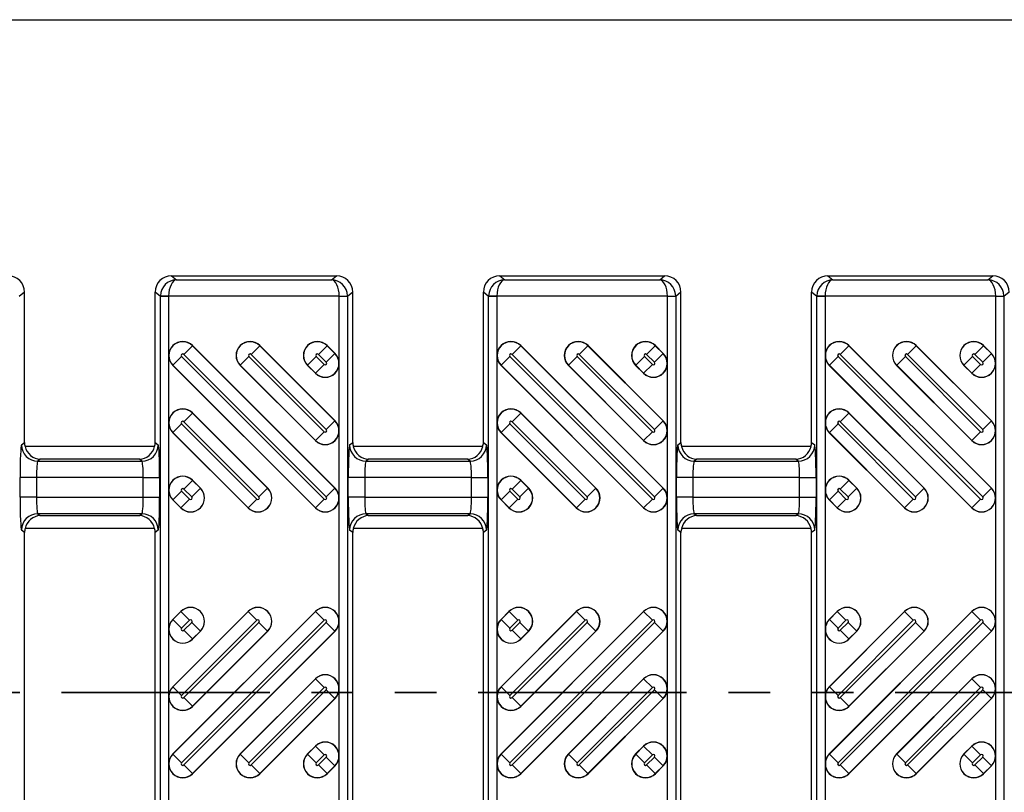
# Model space of a CAD drawing. Units: millimetres. Extents: x 15 to 415, y 5 to 292.
# Drawn here: x 177 to 207, y 233 to 257 of the extents above; entities that cross this region are included whole.
import ezdxf

# ---------------------------------------------------------------- set-up
doc = ezdxf.new("R2010")
doc.units = ezdxf.units.MM
doc.linetypes.add('PHANTOM', pattern=[12.7, 6.35, -1.27, 1.27, -1.27, 1.27, -1.27])
doc.layers.add('BORDER', color=7, linetype='Continuous')

# ---------------------------------------------------------------- blocks, each defined once
blk = doc.blocks.new('SW_NOTE_0_1')
at = {"layer": 'BORDER', "color": 0}
blk.add_line((-71.076, 0), (0, 0), dxfattribs=at)

msp = doc.modelspace()

# ---------------------------------------------------------------- linework, layer by layer
at = {"color": 7, "linetype": 'Continuous', "lineweight": 25}
for p, q in [((181.48688, 249.09548), (181.63609, 248.97614)), ((181.48688, 249.09548), (186.50801, 249.09548)), ((186.3588, 248.97614), (186.50801, 249.09548)), ((191.48688, 249.09548), (191.63609, 248.97614)), ((191.48688, 249.09548), (196.50801, 249.09548)), ((196.3588, 248.97614), (196.50801, 249.09548)), ((201.48688, 249.09548), (201.63609, 248.97614)), ((201.48688, 249.09548), (206.50801, 249.09548)), ((206.3588, 248.97614), (206.50801, 249.09548)), ((181.63609, 248.97614), (186.3588, 248.97614)), ((191.63609, 248.97614), (196.3588, 248.97614)), ((201.63609, 248.97614), (206.3588, 248.97614)), ((177.00772, 248.59593), (176.84788, 248.46809)), ((177.00772, 244.02002), (177.00772, 248.59593)), ((181.14701, 248.46809), (180.98717, 248.59593)), ((180.98717, 244.02002), (180.98717, 248.59593)), ((181.14701, 224.32286), (181.14701, 248.46809)), ((181.39677, 248.46809), (181.14701, 248.46809)), ((181.39691, 248.47644), (181.1473, 248.48478)), ((181.39677, 248.46809), (181.39677, 224.32286)), ((186.59798, 248.47644), (181.39691, 248.47644)), ((186.59798, 248.47644), (186.84759, 248.48478)), ((186.84788, 248.46809), (186.59812, 248.46809)), ((186.59812, 224.32286), (186.59812, 248.46809)), ((187.00772, 248.59593), (186.84788, 248.46809)), ((186.84788, 248.46809), (186.84788, 224.32286)), ((187.00772, 244.02002), (187.00772, 248.59593)), ((191.14701, 248.46809), (190.98717, 248.59593)), ((190.98717, 244.02002), (190.98717, 248.59593)), ((191.14701, 224.32286), (191.14701, 248.46809)), ((191.39677, 248.46809), (191.14701, 248.46809)), ((191.39691, 248.47644), (191.1473, 248.48478)), ((191.39677, 248.46809), (191.39677, 224.32286)), ((196.59798, 248.47644), (191.39691, 248.47644)), ((196.59798, 248.47644), (196.84759, 248.48478)), ((196.84788, 248.46809), (196.59812, 248.46809)), ((196.59812, 224.32286), (196.59812, 248.46809)), ((197.00772, 248.59593), (196.84788, 248.46809)), ((196.84788, 248.46809), (196.84788, 224.32286)), ((197.00772, 244.02002), (197.00772, 248.59593)), ((201.14701, 248.46809), (200.98717, 248.59593)), ((200.98717, 244.02002), (200.98717, 248.59593)), ((201.39677, 248.46809), (201.14701, 248.46809)), ((201.14701, 224.32286), (201.14701, 248.46809)), ((201.39691, 248.47644), (201.1473, 248.48478)), ((201.39677, 248.46809), (201.39677, 224.32286)), ((206.59798, 248.47644), (201.39691, 248.47644)), ((206.59798, 248.47644), (206.84759, 248.48478)), ((206.84788, 248.46809), (206.59812, 248.46809)), ((206.59812, 224.32286), (206.59812, 248.46809)), ((207.00772, 248.59593), (206.84788, 248.46809)), ((206.84788, 248.46809), (206.84788, 224.32286)), ((182.12372, 246.96311), (181.85956, 246.69895)), ((182.12372, 246.96311), (182.12729, 246.96667)), ((182.12372, 246.96311), (186.46507, 242.62175)), ((186.46864, 242.62532), (182.12729, 246.96667)), ((184.17433, 246.96311), (183.91017, 246.69895)), ((184.17433, 246.96311), (184.1779, 246.96667)), ((184.17433, 246.96311), (186.46507, 244.67236)), ((186.46864, 244.67593), (184.1779, 246.96667)), ((186.22494, 246.96311), (185.96078, 246.69895)), ((186.22494, 246.96311), (186.22851, 246.96667)), ((186.22494, 246.96311), (186.46507, 246.72297)), ((186.46864, 246.72654), (186.22851, 246.96667)), ((192.12372, 246.96311), (191.85956, 246.69895)), ((192.12372, 246.96311), (192.12729, 246.96667)), ((192.12372, 246.96311), (196.46507, 242.62175)), ((196.46864, 242.62532), (192.12729, 246.96667)), ((194.17433, 246.96311), (193.91017, 246.69895)), ((194.17433, 246.96311), (194.1779, 246.96667)), ((194.17433, 246.96311), (196.46507, 244.67236)), ((196.46864, 244.67593), (194.1779, 246.96667)), ((196.22494, 246.96311), (195.96078, 246.69895)), ((196.22494, 246.96311), (196.22851, 246.96667)), ((196.22494, 246.96311), (196.46507, 246.72297)), ((196.46864, 246.72654), (196.22851, 246.96667)), ((202.12372, 246.96311), (201.85956, 246.69895)), ((202.12372, 246.96311), (202.12729, 246.96667)), ((202.12372, 246.96311), (206.46507, 242.62175)), ((206.46864, 242.62532), (202.12729, 246.96667)), ((204.17433, 246.96311), (203.91017, 246.69895)), ((204.17433, 246.96311), (204.1779, 246.96667)), ((204.17433, 246.96311), (206.46507, 244.67236)), ((206.46864, 244.67593), (204.1779, 246.96667)), ((206.22494, 246.96311), (205.96078, 246.69895)), ((206.22494, 246.96311), (206.22851, 246.96667)), ((206.22494, 246.96311), (206.46507, 246.72297)), ((206.46864, 246.72654), (206.22851, 246.96667)), ((181.52982, 246.3692), (181.79397, 246.63336)), ((181.79397, 246.63336), (186.13533, 242.292)), ((186.20092, 242.35759), (181.85956, 246.69895)), ((183.58043, 246.3692), (183.84458, 246.63336)), ((183.84458, 246.63336), (186.13533, 244.34261)), ((186.20092, 244.4082), (183.91017, 246.69895)), ((185.63104, 246.3692), (185.89519, 246.63336)), ((185.89519, 246.63336), (186.13533, 246.39322)), ((186.20092, 246.45881), (185.96078, 246.69895)), ((186.20092, 246.45881), (186.46507, 246.72297)), ((186.46507, 246.72297), (186.46864, 246.72654)), ((191.52982, 246.3692), (191.79397, 246.63336)), ((191.79397, 246.63336), (196.13533, 242.292)), ((196.20092, 242.35759), (191.85956, 246.69895)), ((193.58043, 246.3692), (193.84458, 246.63336)), ((193.84458, 246.63336), (196.13533, 244.34261)), ((196.20092, 244.4082), (193.91017, 246.69895)), ((195.63104, 246.3692), (195.89519, 246.63336)), ((195.89519, 246.63336), (196.13533, 246.39322)), ((196.20092, 246.45881), (195.96078, 246.69895)), ((196.20092, 246.45881), (196.46507, 246.72297)), ((196.46507, 246.72297), (196.46864, 246.72654)), ((201.52982, 246.3692), (201.79397, 246.63336)), ((201.79397, 246.63336), (206.13533, 242.292)), ((206.20092, 242.35759), (201.85956, 246.69895)), ((203.58043, 246.3692), (203.84458, 246.63336)), ((203.84458, 246.63336), (206.13533, 244.34261)), ((206.20092, 244.4082), (203.91017, 246.69895)), ((205.63104, 246.3692), (205.89519, 246.63336)), ((205.89519, 246.63336), (206.13533, 246.39322)), ((206.20092, 246.45881), (205.96078, 246.69895)), ((206.20092, 246.45881), (206.46507, 246.72297)), ((206.46507, 246.72297), (206.46864, 246.72654)), ((181.52982, 246.3692), (181.52625, 246.36563)), ((181.52625, 246.36563), (185.8676, 242.02428)), ((185.87117, 242.02785), (181.52982, 246.3692)), ((183.58043, 246.3692), (183.57686, 246.36563)), ((183.57686, 246.36563), (185.8676, 244.07489)), ((185.87117, 244.07846), (183.58043, 246.3692)), ((185.63104, 246.3692), (185.62747, 246.36563)), ((185.62747, 246.36563), (185.8676, 246.1255)), ((185.87117, 246.12907), (185.63104, 246.3692)), ((186.13533, 246.39322), (185.87117, 246.12907)), ((191.52982, 246.3692), (191.52625, 246.36563)), ((191.52625, 246.36563), (195.8676, 242.02428)), ((195.87117, 242.02785), (191.52982, 246.3692)), ((193.58043, 246.3692), (193.57686, 246.36563)), ((193.57686, 246.36563), (195.8676, 244.07489)), ((195.87117, 244.07846), (193.58043, 246.3692)), ((195.63104, 246.3692), (195.62747, 246.36563)), ((195.62747, 246.36563), (195.8676, 246.1255)), ((195.87117, 246.12907), (195.63104, 246.3692)), ((196.13533, 246.39322), (195.87117, 246.12907)), ((201.52982, 246.3692), (201.52625, 246.36563)), ((201.52625, 246.36563), (205.8676, 242.02428)), ((205.87117, 242.02785), (201.52982, 246.3692)), ((203.58043, 246.3692), (203.57686, 246.36563)), ((203.57686, 246.36563), (205.8676, 244.07489)), ((205.87117, 244.07846), (203.58043, 246.3692)), ((205.63104, 246.3692), (205.62747, 246.36563)), ((205.62747, 246.36563), (205.8676, 246.1255)), ((205.87117, 246.12907), (205.63104, 246.3692)), ((206.13533, 246.39322), (205.87117, 246.12907)), ((185.87117, 246.12907), (185.8676, 246.1255)), ((195.87117, 246.12907), (195.8676, 246.1255)), ((205.87117, 246.12907), (205.8676, 246.1255)), ((182.12372, 244.9125), (181.85956, 244.64834)), ((182.12372, 244.9125), (182.12729, 244.91606)), ((182.12372, 244.9125), (184.41446, 242.62175)), ((184.41803, 242.62532), (182.12729, 244.91606)), ((192.12372, 244.9125), (191.85956, 244.64834)), ((192.12372, 244.9125), (192.12729, 244.91606)), ((192.12372, 244.9125), (194.41446, 242.62175)), ((194.41803, 242.62532), (192.12729, 244.91606)), ((202.12372, 244.9125), (201.85956, 244.64834)), ((202.12372, 244.9125), (202.12729, 244.91606)), ((202.12372, 244.9125), (204.41446, 242.62175)), ((204.41803, 242.62532), (202.12729, 244.91606)), ((181.52982, 244.31859), (181.79397, 244.58275)), ((181.79397, 244.58275), (184.08472, 242.292)), ((184.15031, 242.35759), (181.85956, 244.64834)), ((186.20092, 244.4082), (186.46507, 244.67236)), ((186.46507, 244.67236), (186.46864, 244.67593)), ((191.52982, 244.31859), (191.79397, 244.58275)), ((191.79397, 244.58275), (194.08472, 242.292)), ((194.15031, 242.35759), (191.85956, 244.64834)), ((196.20092, 244.4082), (196.46507, 244.67236)), ((196.46507, 244.67236), (196.46864, 244.67593)), ((201.52982, 244.31859), (201.79397, 244.58275)), ((201.79397, 244.58275), (204.08472, 242.292)), ((204.15031, 242.35759), (201.85956, 244.64834)), ((206.20092, 244.4082), (206.46507, 244.67236)), ((206.46507, 244.67236), (206.46864, 244.67593)), ((181.52982, 244.31859), (181.52625, 244.31502)), ((181.52625, 244.31502), (183.81699, 242.02428)), ((183.82056, 242.02785), (181.52982, 244.31859)), ((186.13533, 244.34261), (185.87117, 244.07846)), ((191.52982, 244.31859), (191.52625, 244.31502)), ((191.52625, 244.31502), (193.81699, 242.02428)), ((193.82056, 242.02785), (191.52982, 244.31859)), ((196.13533, 244.34261), (195.87117, 244.07846)), ((201.52982, 244.31859), (201.52625, 244.31502)), ((201.52625, 244.31502), (203.81699, 242.02428)), ((203.82056, 242.02785), (201.52982, 244.31859)), ((206.13533, 244.34261), (205.87117, 244.07846)), ((176.91328, 243.94448), (177.00772, 244.02002)), ((180.98717, 244.02002), (181.08161, 243.94448)), ((185.87117, 244.07846), (185.8676, 244.07489)), ((186.91328, 243.94448), (187.00772, 244.02002)), ((190.98717, 244.02002), (191.08161, 243.94448)), ((195.87117, 244.07846), (195.8676, 244.07489)), ((196.91328, 243.94448), (197.00772, 244.02002)), ((200.98717, 244.02002), (201.08161, 243.94448)), ((205.87117, 244.07846), (205.8676, 244.07489)), ((180.97141, 243.89548), (177.02348, 243.89548)), ((190.97141, 243.89548), (187.02348, 243.89548)), ((200.97141, 243.89548), (197.02348, 243.89548)), ((177.48689, 243.50404), (177.4128, 243.44479)), ((177.4128, 243.44479), (180.58209, 243.44479)), ((180.508, 243.50404), (177.48689, 243.50404)), ((180.58209, 243.44479), (180.508, 243.50404)), ((187.48689, 243.50404), (187.4128, 243.44479)), ((187.4128, 243.44479), (190.58209, 243.44479)), ((190.508, 243.50404), (187.48689, 243.50404)), ((190.58209, 243.44479), (190.508, 243.50404)), ((197.48689, 243.50404), (197.4128, 243.44479)), ((197.4128, 243.44479), (200.58209, 243.44479)), ((200.508, 243.50404), (197.48689, 243.50404)), ((200.58209, 243.44479), (200.508, 243.50404)), ((176.87114, 242.34586), (176.87114, 242.94509)), ((177.37067, 242.94509), (176.87114, 242.94509)), ((177.37067, 242.94509), (177.37067, 242.34586)), ((180.62422, 242.94509), (177.37067, 242.94509)), ((180.62422, 242.94509), (181.12375, 242.94509)), ((180.62422, 242.34586), (180.62422, 242.94509)), ((181.12375, 242.94509), (181.12375, 242.34586)), ((182.12372, 242.86189), (181.85956, 242.59773)), ((182.12372, 242.86189), (182.12729, 242.86545)), ((182.12372, 242.86189), (182.36385, 242.62175)), ((182.36742, 242.62532), (182.12729, 242.86545)), ((186.87114, 242.34586), (186.87114, 242.94509)), ((187.37067, 242.94509), (186.87114, 242.94509)), ((187.37067, 242.94509), (187.37067, 242.34586)), ((190.62422, 242.94509), (187.37067, 242.94509)), ((190.62422, 242.94509), (191.12375, 242.94509)), ((190.62422, 242.34586), (190.62422, 242.94509)), ((191.12375, 242.94509), (191.12375, 242.34586)), ((192.12372, 242.86189), (191.85956, 242.59773)), ((192.12372, 242.86189), (192.12729, 242.86545)), ((192.12372, 242.86189), (192.36385, 242.62175)), ((192.36742, 242.62532), (192.12729, 242.86545)), ((196.87114, 242.34586), (196.87114, 242.94509)), ((197.37067, 242.94509), (196.87114, 242.94509)), ((197.37067, 242.94509), (197.37067, 242.34586)), ((200.62422, 242.94509), (197.37067, 242.94509)), ((200.62422, 242.94509), (201.12375, 242.94509)), ((200.62422, 242.34586), (200.62422, 242.94509)), ((201.12375, 242.94509), (201.12375, 242.34586)), ((202.12372, 242.86189), (201.85956, 242.59773)), ((202.12372, 242.86189), (202.12729, 242.86545)), ((202.12372, 242.86189), (202.36385, 242.62175)), ((202.36742, 242.62532), (202.12729, 242.86545)), ((181.52982, 242.26798), (181.79397, 242.53214)), ((181.79397, 242.53214), (182.03411, 242.292)), ((182.0997, 242.35759), (181.85956, 242.59773)), ((182.0997, 242.35759), (182.36385, 242.62175)), ((182.36385, 242.62175), (182.36742, 242.62532)), ((184.15031, 242.35759), (184.41446, 242.62175)), ((184.41446, 242.62175), (184.41803, 242.62532)), ((186.20092, 242.35759), (186.46507, 242.62175)), ((186.46507, 242.62175), (186.46864, 242.62532)), ((191.52982, 242.26798), (191.79397, 242.53214)), ((191.79397, 242.53214), (192.03411, 242.292)), ((192.0997, 242.35759), (191.85956, 242.59773)), ((192.0997, 242.35759), (192.36385, 242.62175)), ((192.36385, 242.62175), (192.36742, 242.62532)), ((194.15031, 242.35759), (194.41446, 242.62175)), ((194.41446, 242.62175), (194.41803, 242.62532)), ((196.20092, 242.35759), (196.46507, 242.62175)), ((196.46507, 242.62175), (196.46864, 242.62532)), ((201.52982, 242.26798), (201.79397, 242.53214)), ((201.79397, 242.53214), (202.03411, 242.292)), ((202.0997, 242.35759), (201.85956, 242.59773)), ((202.0997, 242.35759), (202.36385, 242.62175)), ((202.36385, 242.62175), (202.36742, 242.62532)), ((204.15031, 242.35759), (204.41446, 242.62175)), ((204.41446, 242.62175), (204.41803, 242.62532)), ((206.20092, 242.35759), (206.46507, 242.62175)), ((206.46507, 242.62175), (206.46864, 242.62532)), ((177.37067, 242.34586), (176.87114, 242.34586)), ((177.37067, 242.34586), (180.62422, 242.34586)), ((180.62422, 242.34586), (181.12375, 242.34586)), ((181.52982, 242.26798), (181.52625, 242.26441)), ((181.52625, 242.26441), (181.76638, 242.02428)), ((181.76995, 242.02785), (181.52982, 242.26798)), ((182.03411, 242.292), (181.76995, 242.02785)), ((184.08472, 242.292), (183.82056, 242.02785)), ((186.13533, 242.292), (185.87117, 242.02785)), ((187.37067, 242.34586), (186.87114, 242.34586)), ((187.37067, 242.34586), (190.62422, 242.34586)), ((190.62422, 242.34586), (191.12375, 242.34586)), ((191.52982, 242.26798), (191.52625, 242.26441)), ((191.52625, 242.26441), (191.76638, 242.02428)), ((191.76995, 242.02785), (191.52982, 242.26798)), ((192.03411, 242.292), (191.76995, 242.02785)), ((194.08472, 242.292), (193.82056, 242.02785)), ((196.13533, 242.292), (195.87117, 242.02785)), ((197.37067, 242.34586), (196.87114, 242.34586)), ((197.37067, 242.34586), (200.62422, 242.34586)), ((200.62422, 242.34586), (201.12375, 242.34586)), ((201.52982, 242.26798), (201.52625, 242.26441)), ((201.52625, 242.26441), (201.76638, 242.02428)), ((201.76995, 242.02785), (201.52982, 242.26798)), ((202.03411, 242.292), (201.76995, 242.02785)), ((204.08472, 242.292), (203.82056, 242.02785)), ((206.13533, 242.292), (205.87117, 242.02785)), ((180.58209, 241.84617), (177.4128, 241.84617)), ((177.4128, 241.84617), (177.48689, 241.78691)), ((180.508, 241.78691), (180.58209, 241.84617)), ((181.76995, 242.02785), (181.76638, 242.02428)), ((183.82056, 242.02785), (183.81699, 242.02428)), ((185.87117, 242.02785), (185.8676, 242.02428)), ((190.58209, 241.84617), (187.4128, 241.84617)), ((187.4128, 241.84617), (187.48689, 241.78691)), ((190.508, 241.78691), (190.58209, 241.84617)), ((191.76995, 242.02785), (191.76638, 242.02428)), ((193.82056, 242.02785), (193.81699, 242.02428)), ((195.87117, 242.02785), (195.8676, 242.02428)), ((200.58209, 241.84617), (197.4128, 241.84617)), ((197.4128, 241.84617), (197.48689, 241.78691)), ((200.508, 241.78691), (200.58209, 241.84617)), ((201.76995, 242.02785), (201.76638, 242.02428)), ((203.82056, 242.02785), (203.81699, 242.02428)), ((205.87117, 242.02785), (205.8676, 242.02428)), ((177.48689, 241.78691), (180.508, 241.78691)), ((187.48689, 241.78691), (190.508, 241.78691)), ((197.48689, 241.78691), (200.508, 241.78691)), ((177.00772, 241.27093), (176.91328, 241.34647)), ((177.00772, 231.52002), (177.00772, 241.27093)), ((180.97141, 241.39548), (177.02348, 241.39548)), ((181.08161, 241.34647), (180.98717, 241.27093)), ((180.98717, 231.52002), (180.98717, 241.27093)), ((187.00772, 241.27093), (186.91328, 241.34647)), ((187.00772, 231.52002), (187.00772, 241.27093)), ((190.97141, 241.39548), (187.02348, 241.39548)), ((191.08161, 241.34647), (190.98717, 241.27093)), ((190.98717, 231.52002), (190.98717, 241.27093)), ((197.00772, 241.27093), (196.91328, 241.34647)), ((197.00772, 231.52002), (197.00772, 241.27093)), ((200.97141, 241.39548), (197.02348, 241.39548)), ((201.08161, 241.34647), (200.98717, 241.27093)), ((200.98717, 231.52002), (200.98717, 241.27093)), ((185.8676, 238.86667), (181.52625, 234.52532)), ((183.81699, 238.86667), (181.52625, 236.57593)), ((181.76638, 238.86667), (181.52625, 238.62654)), ((181.52982, 234.52175), (185.87117, 238.86311)), ((181.52982, 236.57236), (183.82056, 238.86311)), ((181.52982, 238.62297), (181.76995, 238.86311)), ((181.76995, 238.86311), (181.76638, 238.86667)), ((182.03411, 238.59895), (181.76995, 238.86311)), ((183.82056, 238.86311), (183.81699, 238.86667)), ((184.08472, 238.59895), (183.82056, 238.86311)), ((185.87117, 238.86311), (185.8676, 238.86667)), ((186.13533, 238.59895), (185.87117, 238.86311)), ((195.8676, 238.86667), (191.52625, 234.52532)), ((193.81699, 238.86667), (191.52625, 236.57593)), ((191.76638, 238.86667), (191.52625, 238.62654)), ((191.52982, 234.52175), (195.87117, 238.86311)), ((191.52982, 236.57236), (193.82056, 238.86311)), ((191.52982, 238.62297), (191.76995, 238.86311)), ((191.76995, 238.86311), (191.76638, 238.86667)), ((192.03411, 238.59895), (191.76995, 238.86311)), ((193.82056, 238.86311), (193.81699, 238.86667)), ((194.08472, 238.59895), (193.82056, 238.86311)), ((195.87117, 238.86311), (195.8676, 238.86667)), ((196.13533, 238.59895), (195.87117, 238.86311)), ((205.8676, 238.86667), (201.52625, 234.52532)), ((203.81699, 238.86667), (201.52625, 236.57593)), ((201.76638, 238.86667), (201.52625, 238.62654)), ((201.52982, 234.52175), (205.87117, 238.86311)), ((201.52982, 236.57236), (203.82056, 238.86311)), ((201.52982, 238.62297), (201.76995, 238.86311)), ((201.76995, 238.86311), (201.76638, 238.86667)), ((202.03411, 238.59895), (201.76995, 238.86311)), ((203.82056, 238.86311), (203.81699, 238.86667)), ((204.08472, 238.59895), (203.82056, 238.86311)), ((205.87117, 238.86311), (205.8676, 238.86667)), ((206.13533, 238.59895), (205.87117, 238.86311)), ((181.52982, 238.62297), (181.52625, 238.62654)), ((181.52982, 238.62297), (181.79397, 238.35881)), ((186.13533, 238.59895), (181.79397, 234.25759)), ((184.08472, 238.59895), (181.79397, 236.3082)), ((182.03411, 238.59895), (181.79397, 238.35881)), ((181.85956, 234.192), (186.20092, 238.53336)), ((181.85956, 236.24261), (184.15031, 238.53336)), ((181.85956, 238.29322), (182.0997, 238.53336)), ((182.0997, 238.53336), (182.36385, 238.2692)), ((184.15031, 238.53336), (184.41446, 238.2692)), ((186.20092, 238.53336), (186.46507, 238.2692)), ((191.52982, 238.62297), (191.52625, 238.62654)), ((191.52982, 238.62297), (191.79397, 238.35881)), ((196.13533, 238.59895), (191.79397, 234.25759)), ((194.08472, 238.59895), (191.79397, 236.3082)), ((192.03411, 238.59895), (191.79397, 238.35881)), ((191.85956, 234.192), (196.20092, 238.53336)), ((191.85956, 236.24261), (194.15031, 238.53336)), ((191.85956, 238.29322), (192.0997, 238.53336)), ((192.0997, 238.53336), (192.36385, 238.2692)), ((194.15031, 238.53336), (194.41446, 238.2692)), ((196.20092, 238.53336), (196.46507, 238.2692)), ((201.52982, 238.62297), (201.52625, 238.62654)), ((201.52982, 238.62297), (201.79397, 238.35881)), ((206.13533, 238.59895), (201.79397, 234.25759)), ((204.08472, 238.59895), (201.79397, 236.3082)), ((202.03411, 238.59895), (201.79397, 238.35881)), ((201.85956, 234.192), (206.20092, 238.53336)), ((201.85956, 236.24261), (204.15031, 238.53336)), ((201.85956, 238.29322), (202.0997, 238.53336)), ((202.0997, 238.53336), (202.36385, 238.2692)), ((204.15031, 238.53336), (204.41446, 238.2692)), ((206.20092, 238.53336), (206.46507, 238.2692)), ((182.12372, 238.02907), (181.85956, 238.29322)), ((186.46507, 238.2692), (182.12372, 233.92785)), ((184.41446, 238.2692), (182.12372, 235.97846)), ((182.36385, 238.2692), (182.12372, 238.02907)), ((182.12729, 233.92428), (186.46864, 238.26563)), ((182.12729, 235.97489), (184.41803, 238.26563)), ((182.12729, 238.0255), (182.36742, 238.26563)), ((182.36385, 238.2692), (182.36742, 238.26563)), ((184.41446, 238.2692), (184.41803, 238.26563)), ((186.46507, 238.2692), (186.46864, 238.26563)), ((192.12372, 238.02907), (191.85956, 238.29322)), ((196.46507, 238.2692), (192.12372, 233.92785)), ((194.41446, 238.2692), (192.12372, 235.97846)), ((192.36385, 238.2692), (192.12372, 238.02907)), ((192.12729, 233.92428), (196.46864, 238.26563)), ((192.12729, 235.97489), (194.41803, 238.26563)), ((192.12729, 238.0255), (192.36742, 238.26563)), ((192.36385, 238.2692), (192.36742, 238.26563)), ((194.41446, 238.2692), (194.41803, 238.26563)), ((196.46507, 238.2692), (196.46864, 238.26563)), ((202.12372, 238.02907), (201.85956, 238.29322)), ((206.46507, 238.2692), (202.12372, 233.92785)), ((204.41446, 238.2692), (202.12372, 235.97846)), ((202.36385, 238.2692), (202.12372, 238.02907)), ((202.12729, 233.92428), (206.46864, 238.26563)), ((202.12729, 235.97489), (204.41803, 238.26563)), ((202.12729, 238.0255), (202.36742, 238.26563)), ((202.36385, 238.2692), (202.36742, 238.26563)), ((204.41446, 238.2692), (204.41803, 238.26563)), ((206.46507, 238.2692), (206.46864, 238.26563)), ((182.12372, 238.02907), (182.12729, 238.0255)), ((192.12372, 238.02907), (192.12729, 238.0255)), ((202.12372, 238.02907), (202.12729, 238.0255)), ((185.8676, 236.81606), (183.57686, 234.52532)), ((183.58043, 234.52175), (185.87117, 236.8125)), ((185.87117, 236.8125), (185.8676, 236.81606)), ((186.13533, 236.54834), (185.87117, 236.8125)), ((195.8676, 236.81606), (193.57686, 234.52532)), ((193.58043, 234.52175), (195.87117, 236.8125)), ((195.87117, 236.8125), (195.8676, 236.81606)), ((196.13533, 236.54834), (195.87117, 236.8125)), ((205.8676, 236.81606), (203.57686, 234.52532)), ((203.58043, 234.52175), (205.87117, 236.8125)), ((205.87117, 236.8125), (205.8676, 236.81606)), ((206.13533, 236.54834), (205.87117, 236.8125)), ((181.52982, 236.57236), (181.52625, 236.57593)), ((181.52982, 236.57236), (181.79397, 236.3082)), ((186.13533, 236.54834), (183.84458, 234.25759)), ((183.91017, 234.192), (186.20092, 236.48275)), ((186.20092, 236.48275), (186.46507, 236.21859)), ((191.52982, 236.57236), (191.52625, 236.57593)), ((191.52982, 236.57236), (191.79397, 236.3082)), ((196.13533, 236.54834), (193.84458, 234.25759)), ((193.91017, 234.192), (196.20092, 236.48275)), ((196.20092, 236.48275), (196.46507, 236.21859)), ((201.52982, 236.57236), (201.52625, 236.57593)), ((201.52982, 236.57236), (201.79397, 236.3082)), ((206.13533, 236.54834), (203.84458, 234.25759)), ((203.91017, 234.192), (206.20092, 236.48275)), ((206.20092, 236.48275), (206.46507, 236.21859)), ((182.12372, 235.97846), (181.85956, 236.24261)), ((186.46507, 236.21859), (184.17433, 233.92785)), ((184.1779, 233.92428), (186.46864, 236.21502)), ((186.46507, 236.21859), (186.46864, 236.21502)), ((192.12372, 235.97846), (191.85956, 236.24261)), ((196.46507, 236.21859), (194.17433, 233.92785)), ((194.1779, 233.92428), (196.46864, 236.21502)), ((196.46507, 236.21859), (196.46864, 236.21502)), ((202.12372, 235.97846), (201.85956, 236.24261)), ((206.46507, 236.21859), (204.17433, 233.92785)), ((204.1779, 233.92428), (206.46864, 236.21502)), ((206.46507, 236.21859), (206.46864, 236.21502)), ((182.12372, 235.97846), (182.12729, 235.97489)), ((192.12372, 235.97846), (192.12729, 235.97489)), ((202.12372, 235.97846), (202.12729, 235.97489)), ((185.8676, 234.76545), (185.62747, 234.52532)), ((185.63104, 234.52175), (185.87117, 234.76189)), ((185.87117, 234.76189), (185.8676, 234.76545)), ((186.13533, 234.49773), (185.87117, 234.76189)), ((195.8676, 234.76545), (195.62747, 234.52532)), ((195.63104, 234.52175), (195.87117, 234.76189)), ((195.87117, 234.76189), (195.8676, 234.76545)), ((196.13533, 234.49773), (195.87117, 234.76189)), ((205.8676, 234.76545), (205.62747, 234.52532)), ((205.63104, 234.52175), (205.87117, 234.76189)), ((205.87117, 234.76189), (205.8676, 234.76545)), ((206.13533, 234.49773), (205.87117, 234.76189)), ((181.52982, 234.52175), (181.52625, 234.52532)), ((181.52982, 234.52175), (181.79397, 234.25759)), ((183.58043, 234.52175), (183.57686, 234.52532)), ((183.58043, 234.52175), (183.84458, 234.25759)), ((185.63104, 234.52175), (185.62747, 234.52532)), ((185.63104, 234.52175), (185.89519, 234.25759)), ((186.13533, 234.49773), (185.89519, 234.25759)), ((185.96078, 234.192), (186.20092, 234.43214)), ((186.20092, 234.43214), (186.46507, 234.16798)), ((191.52982, 234.52175), (191.52625, 234.52532)), ((191.52982, 234.52175), (191.79397, 234.25759)), ((193.58043, 234.52175), (193.57686, 234.52532)), ((193.58043, 234.52175), (193.84458, 234.25759)), ((195.63104, 234.52175), (195.62747, 234.52532)), ((195.63104, 234.52175), (195.89519, 234.25759)), ((196.13533, 234.49773), (195.89519, 234.25759)), ((195.96078, 234.192), (196.20092, 234.43214)), ((196.20092, 234.43214), (196.46507, 234.16798)), ((201.52982, 234.52175), (201.52625, 234.52532)), ((201.52982, 234.52175), (201.79397, 234.25759)), ((203.58043, 234.52175), (203.57686, 234.52532)), ((203.58043, 234.52175), (203.84458, 234.25759)), ((205.63104, 234.52175), (205.62747, 234.52532)), ((205.63104, 234.52175), (205.89519, 234.25759)), ((206.13533, 234.49773), (205.89519, 234.25759)), ((205.96078, 234.192), (206.20092, 234.43214)), ((206.20092, 234.43214), (206.46507, 234.16798)), ((182.12372, 233.92785), (181.85956, 234.192)), ((184.17433, 233.92785), (183.91017, 234.192)), ((186.22494, 233.92785), (185.96078, 234.192)), ((186.46507, 234.16798), (186.22494, 233.92785)), ((186.22851, 233.92428), (186.46864, 234.16441)), ((186.46507, 234.16798), (186.46864, 234.16441)), ((192.12372, 233.92785), (191.85956, 234.192)), ((194.17433, 233.92785), (193.91017, 234.192)), ((196.22494, 233.92785), (195.96078, 234.192)), ((196.46507, 234.16798), (196.22494, 233.92785)), ((196.22851, 233.92428), (196.46864, 234.16441)), ((196.46507, 234.16798), (196.46864, 234.16441)), ((202.12372, 233.92785), (201.85956, 234.192)), ((204.17433, 233.92785), (203.91017, 234.192)), ((206.22494, 233.92785), (205.96078, 234.192)), ((206.46507, 234.16798), (206.22494, 233.92785)), ((206.22851, 233.92428), (206.46864, 234.16441)), ((206.46507, 234.16798), (206.46864, 234.16441)), ((182.12372, 233.92785), (182.12729, 233.92428)), ((184.17433, 233.92785), (184.1779, 233.92428)), ((186.22494, 233.92785), (186.22851, 233.92428)), ((192.12372, 233.92785), (192.12729, 233.92428)), ((194.17433, 233.92785), (194.1779, 233.92428)), ((196.22494, 233.92785), (196.22851, 233.92428)), ((202.12372, 233.92785), (202.12729, 233.92428)), ((204.17433, 233.92785), (204.1779, 233.92428)), ((206.22494, 233.92785), (206.22851, 233.92428))]:
    msp.add_line(p, q, dxfattribs=at)
at = {"color": 7, "linetype": 'PHANTOM', "lineweight": 35}
msp.add_line((235.28133, 236.39548), (111.6019, 236.39548), dxfattribs=at)
at = {"color": 7, "linetype": 'Continuous', "lineweight": 25}
for centre, radius, start, end in [((181.64701, 248.46771), 0.5, 178.043585, 179.956363), ((186.34788, 248.46771), 0.5, 0.043637, 1.956415), ((191.64701, 248.46771), 0.5, 178.043585, 179.956363), ((196.34788, 248.46771), 0.5, 0.043637, 1.956415), ((201.64701, 248.46771), 0.5, 178.043585, 179.956363), ((206.34788, 248.46771), 0.5, 0.043637, 1.956415), ((181.82677, 246.66615), 0.425, 45, 225), ((181.82677, 246.66615), 0.41995, 45, 225), ((183.87738, 246.66615), 0.425, 45, 225), ((183.87738, 246.66615), 0.41995, 45, 225), ((185.92799, 246.66615), 0.425, 45, 225), ((185.92799, 246.66615), 0.41995, 45, 225), ((191.82677, 246.66615), 0.425, 45, 225), ((191.82677, 246.66615), 0.41995, 45, 225), ((193.87738, 246.66615), 0.425, 45, 225), ((193.87738, 246.66615), 0.41995, 45, 225), ((195.92799, 246.66615), 0.425, 45, 225), ((195.92799, 246.66615), 0.41995, 45, 225), ((201.82677, 246.66615), 0.425, 45, 225), ((201.82677, 246.66615), 0.41995, 45, 225), ((203.87738, 246.66615), 0.425, 45, 225), ((203.87738, 246.66615), 0.41995, 45, 225), ((205.92799, 246.66615), 0.425, 45, 225), ((205.92799, 246.66615), 0.41995, 45, 225), ((181.82677, 246.66615), 0.04638, 45, 225), ((183.87738, 246.66615), 0.04638, 45, 225), ((186.16812, 246.42602), 0.425, 225, 45), ((186.16812, 246.42602), 0.41995, 225, 45), ((185.92799, 246.66615), 0.04638, 45, 225), ((191.82677, 246.66615), 0.04638, 45, 225), ((193.87738, 246.66615), 0.04638, 45, 225), ((196.16812, 246.42602), 0.425, 225, 45), ((196.16812, 246.42602), 0.41995, 225, 45), ((195.92799, 246.66615), 0.04638, 45, 225), ((201.82677, 246.66615), 0.04638, 45, 225), ((203.87738, 246.66615), 0.04638, 45, 225), ((206.16812, 246.42602), 0.425, 225, 45), ((206.16812, 246.42602), 0.41995, 225, 45), ((205.92799, 246.66615), 0.04638, 45, 225), ((186.16812, 246.42602), 0.04638, 225, 45), ((196.16812, 246.42602), 0.04638, 225, 45), ((206.16812, 246.42602), 0.04638, 225, 45), ((181.82677, 244.61554), 0.425, 45, 225), ((181.82677, 244.61554), 0.41995, 45, 225), ((191.82677, 244.61554), 0.425, 45, 225), ((191.82677, 244.61554), 0.41995, 45, 225), ((201.82677, 244.61554), 0.425, 45, 225), ((201.82677, 244.61554), 0.41995, 45, 225), ((181.82677, 244.61554), 0.04638, 45, 225), ((186.16812, 244.37541), 0.425, 225, 45), ((186.16812, 244.37541), 0.41995, 225, 45), ((191.82677, 244.61554), 0.04638, 45, 225), ((196.16812, 244.37541), 0.425, 225, 45), ((196.16812, 244.37541), 0.41995, 225, 45), ((201.82677, 244.61554), 0.04638, 45, 225), ((206.16812, 244.37541), 0.425, 225, 45), ((206.16812, 244.37541), 0.41995, 225, 45), ((186.16812, 244.37541), 0.04638, 225, 45), ((196.16812, 244.37541), 0.04638, 225, 45), ((206.16812, 244.37541), 0.04638, 225, 45), ((177.41378, 243.94529), 0.5005, 180.092269, 269.888086), ((177.25314, 243.99855), 0.24621, 175.396437, 205.299672), ((180.58111, 243.94529), 0.5005, 270.111914, 359.907731), ((180.70298, 244.00563), 0.28447, 336.748568, 2.555324), ((187.41378, 243.94529), 0.5005, 180.092269, 269.888086), ((187.25314, 243.99855), 0.24621, 175.396437, 205.299672), ((190.58111, 243.94529), 0.5005, 270.111914, 359.907731), ((190.70298, 244.00563), 0.28447, 336.748568, 2.555324), ((197.41378, 243.94529), 0.5005, 180.092269, 269.888086), ((197.25314, 243.99855), 0.24621, 175.396437, 205.299672), ((200.58111, 243.94529), 0.5005, 270.111914, 359.907731), ((200.70298, 244.00563), 0.28447, 336.748568, 2.555324), ((181.82677, 242.56493), 0.425, 45, 225), ((181.82677, 242.56493), 0.41995, 45, 225), ((191.82677, 242.56493), 0.425, 45, 225), ((191.82677, 242.56493), 0.41995, 45, 225), ((201.82677, 242.56493), 0.425, 45, 225), ((201.82677, 242.56493), 0.41995, 45, 225), ((182.0669, 242.3248), 0.425, 225, 45), ((182.0669, 242.3248), 0.41995, 225, 45), ((181.82677, 242.56493), 0.04638, 45, 225), ((184.11751, 242.3248), 0.425, 225, 45), ((184.11751, 242.3248), 0.41995, 225, 45), ((186.16812, 242.3248), 0.425, 225, 45), ((186.16812, 242.3248), 0.41995, 225, 45), ((192.0669, 242.3248), 0.425, 225, 45), ((192.0669, 242.3248), 0.41995, 225, 45), ((191.82677, 242.56493), 0.04638, 45, 225), ((194.11751, 242.3248), 0.425, 225, 45), ((194.11751, 242.3248), 0.41995, 225, 45), ((196.16812, 242.3248), 0.425, 225, 45), ((196.16812, 242.3248), 0.41995, 225, 45), ((202.0669, 242.3248), 0.425, 225, 45), ((202.0669, 242.3248), 0.41995, 225, 45), ((201.82677, 242.56493), 0.04638, 45, 225), ((204.11751, 242.3248), 0.425, 225, 45), ((204.11751, 242.3248), 0.41995, 225, 45), ((206.16812, 242.3248), 0.425, 225, 45), ((206.16812, 242.3248), 0.41995, 225, 45), ((182.0669, 242.3248), 0.04638, 225, 45), ((184.11751, 242.3248), 0.04638, 225, 45), ((186.16812, 242.3248), 0.04638, 225, 45), ((192.0669, 242.3248), 0.04638, 225, 45), ((194.11751, 242.3248), 0.04638, 225, 45), ((196.16812, 242.3248), 0.04638, 225, 45), ((202.0669, 242.3248), 0.04638, 225, 45), ((204.11751, 242.3248), 0.04638, 225, 45), ((206.16812, 242.3248), 0.04638, 225, 45), ((177.41378, 241.34566), 0.5005, 90.111914, 179.907731), ((180.58111, 241.34566), 0.5005, 0.092269, 89.888086), ((187.41378, 241.34566), 0.5005, 90.111914, 179.907731), ((190.58111, 241.34566), 0.5005, 0.092269, 89.888086), ((197.41378, 241.34566), 0.5005, 90.111914, 179.907731), ((200.58111, 241.34566), 0.5005, 0.092269, 89.888086), ((177.29191, 241.28532), 0.28447, 156.748568, 182.555324), ((180.74175, 241.2924), 0.24621, 355.396437, 25.299672), ((187.29191, 241.28532), 0.28447, 156.748568, 182.555324), ((190.74175, 241.2924), 0.24621, 355.396437, 25.299672), ((197.29191, 241.28532), 0.28447, 156.748568, 182.555324), ((200.74175, 241.2924), 0.24621, 355.396437, 25.299672), ((182.0669, 238.56615), 0.425, 315, 135), ((182.0669, 238.56615), 0.41995, 315, 135), ((184.11751, 238.56615), 0.425, 315, 135), ((184.11751, 238.56615), 0.41995, 315, 135), ((186.16812, 238.56615), 0.425, 315, 135), ((186.16812, 238.56615), 0.41995, 315, 135), ((192.0669, 238.56615), 0.425, 315, 135), ((192.0669, 238.56615), 0.41995, 315, 135), ((194.11751, 238.56615), 0.425, 315, 135), ((194.11751, 238.56615), 0.41995, 315, 135), ((196.16812, 238.56615), 0.425, 315, 135), ((196.16812, 238.56615), 0.41995, 315, 135), ((202.0669, 238.56615), 0.425, 315, 135), ((202.0669, 238.56615), 0.41995, 315, 135), ((204.11751, 238.56615), 0.425, 315, 135), ((204.11751, 238.56615), 0.41995, 315, 135), ((206.16812, 238.56615), 0.425, 315, 135), ((206.16812, 238.56615), 0.41995, 315, 135), ((181.82677, 238.32602), 0.425, 135, 315), ((181.82677, 238.32602), 0.41995, 135, 315), ((182.0669, 238.56615), 0.04638, 315, 135), ((184.11751, 238.56615), 0.04638, 315, 135), ((186.16812, 238.56615), 0.04638, 315, 135), ((191.82677, 238.32602), 0.425, 135, 315), ((191.82677, 238.32602), 0.41995, 135, 315), ((192.0669, 238.56615), 0.04638, 315, 135), ((194.11751, 238.56615), 0.04638, 315, 135), ((196.16812, 238.56615), 0.04638, 315, 135), ((201.82677, 238.32602), 0.425, 135, 315), ((201.82677, 238.32602), 0.41995, 135, 315), ((202.0669, 238.56615), 0.04638, 315, 135), ((204.11751, 238.56615), 0.04638, 315, 135), ((206.16812, 238.56615), 0.04638, 315, 135), ((181.82677, 238.32602), 0.04638, 135, 315), ((191.82677, 238.32602), 0.04638, 135, 315), ((201.82677, 238.32602), 0.04638, 135, 315), ((186.16812, 236.51554), 0.425, 315, 135), ((186.16812, 236.51554), 0.41995, 315, 135), ((196.16812, 236.51554), 0.425, 315, 135), ((196.16812, 236.51554), 0.41995, 315, 135), ((206.16812, 236.51554), 0.425, 315, 135), ((206.16812, 236.51554), 0.41995, 315, 135), ((181.82677, 236.27541), 0.425, 135, 315), ((181.82677, 236.27541), 0.41995, 135, 315), ((186.16812, 236.51554), 0.04638, 315, 135), ((191.82677, 236.27541), 0.425, 135, 315), ((191.82677, 236.27541), 0.41995, 135, 315), ((196.16812, 236.51554), 0.04638, 315, 135), ((201.82677, 236.27541), 0.425, 135, 315), ((201.82677, 236.27541), 0.41995, 135, 315), ((206.16812, 236.51554), 0.04638, 315, 135), ((181.82677, 236.27541), 0.04638, 135, 315), ((191.82677, 236.27541), 0.04638, 135, 315), ((201.82677, 236.27541), 0.04638, 135, 315), ((186.16812, 234.46493), 0.425, 315, 135), ((186.16812, 234.46493), 0.41995, 315, 135), ((196.16812, 234.46493), 0.425, 315, 135), ((196.16812, 234.46493), 0.41995, 315, 135), ((206.16812, 234.46493), 0.425, 315, 135), ((206.16812, 234.46493), 0.41995, 315, 135), ((181.82677, 234.2248), 0.425, 135, 315), ((181.82677, 234.2248), 0.41995, 135, 315), ((183.87738, 234.2248), 0.425, 135, 315), ((183.87738, 234.2248), 0.41995, 135, 315), ((185.92799, 234.2248), 0.425, 135, 315), ((185.92799, 234.2248), 0.41995, 135, 315), ((186.16812, 234.46493), 0.04638, 315, 135), ((191.82677, 234.2248), 0.425, 135, 315), ((191.82677, 234.2248), 0.41995, 135, 315), ((193.87738, 234.2248), 0.425, 135, 315), ((193.87738, 234.2248), 0.41995, 135, 315), ((195.92799, 234.2248), 0.425, 135, 315), ((195.92799, 234.2248), 0.41995, 135, 315), ((196.16812, 234.46493), 0.04638, 315, 135), ((201.82677, 234.2248), 0.425, 135, 315), ((201.82677, 234.2248), 0.41995, 135, 315), ((203.87738, 234.2248), 0.425, 135, 315), ((203.87738, 234.2248), 0.41995, 135, 315), ((205.92799, 234.2248), 0.425, 135, 315), ((205.92799, 234.2248), 0.41995, 135, 315), ((206.16812, 234.46493), 0.04638, 315, 135), ((181.82677, 234.2248), 0.04638, 135, 315), ((183.87738, 234.2248), 0.04638, 135, 315), ((185.92799, 234.2248), 0.04638, 135, 315), ((191.82677, 234.2248), 0.04638, 135, 315), ((193.87738, 234.2248), 0.04638, 135, 315), ((195.92799, 234.2248), 0.04638, 135, 315), ((201.82677, 234.2248), 0.04638, 135, 315), ((203.87738, 234.2248), 0.04638, 135, 315), ((205.92799, 234.2248), 0.04638, 135, 315)]:
    msp.add_arc(centre, radius, start, end, dxfattribs=at)
for centre, major_axis, ratio, start_param, end_param in [((176.50725, 248.59517), (0.39108, 0.31279), 0.99844079, 5.60931691, 7.17859094), ((181.48764, 248.59517), (0.39108, -0.31279), 0.99844079, 2.24618702, 3.81546105), ((186.50725, 248.59517), (0.39108, 0.31279), 0.99844079, 5.60931691, 7.17859094), ((191.48764, 248.59517), (0.39108, -0.31279), 0.99844079, 2.24618702, 3.81546105), ((196.50725, 248.59517), (0.39108, 0.31279), 0.99844079, 5.60931691, 7.17859094), ((201.48764, 248.59517), (0.39108, -0.31279), 0.99844079, 2.24618702, 3.81546105), ((206.50725, 248.59517), (0.39108, 0.31279), 0.99844079, 5.60931691, 7.17859094), ((181.63609, 248.47644), (0.172, 0.47098), 0.97212503, 0.35935909, 1.89524884), ((181.63609, 248.47644), (0.01083, 0.49997), 0.47819398, 0.04526372, 1.58115346), ((186.3588, 248.47644), (-0.01083, 0.49997), 0.47819398, 4.70203184, 6.23792159), ((186.3588, 248.47644), (-0.172, 0.47098), 0.97212503, 4.38793647, 5.92382621), ((191.63609, 248.47644), (0.172, 0.47098), 0.97212503, 0.35935909, 1.89524884), ((191.63609, 248.47644), (0.01083, 0.49997), 0.47819398, 0.04526372, 1.58115346), ((196.3588, 248.47644), (-0.01083, 0.49997), 0.47819398, 4.70203184, 6.23792159), ((196.3588, 248.47644), (-0.172, 0.47098), 0.97212503, 4.38793647, 5.92382621), ((201.63609, 248.47644), (0.172, 0.47098), 0.97212503, 0.35935909, 1.89524884), ((201.63609, 248.47644), (0.01083, 0.49997), 0.47819398, 0.04526372, 1.58115346), ((206.3588, 248.47644), (-0.01083, 0.49997), 0.47819398, 4.70203184, 6.23792159), ((206.3588, 248.47644), (-0.172, 0.47098), 0.97212503, 4.38793647, 5.92382621), ((181.64701, 248.46771), (0.19554, -0.1564), 0.99844079, 3.78207677, 3.81546105), ((186.34788, 248.46771), (0.19554, 0.1564), 0.99844079, 5.60931691, 5.6427012), ((191.64701, 248.46771), (0.19554, -0.1564), 0.99844079, 3.78207677, 3.81546105), ((196.34788, 248.46771), (0.19554, 0.1564), 0.99844079, 5.60931691, 5.6427012), ((201.64701, 248.46771), (0.19554, -0.1564), 0.99844079, 3.78207677, 3.81546105), ((206.34788, 248.46771), (0.19554, 0.1564), 0.99844079, 5.60931691, 5.6427012), ((176.9148, 242.94509), (0, 1), 0.04366094, 0.03490659, 1.57079633), ((177.5082, 244.02078), (-0.39108, -0.31279), 0.99844079, 5.60931691, 5.61272685), ((180.48669, 244.02078), (-0.39108, 0.31279), 0.99844079, 3.81205111, 3.81546105), ((181.08009, 242.94509), (0, 1), 0.04366094, 4.71238898, 6.24827872), ((186.9148, 242.94509), (0, 1), 0.04366094, 0.03490659, 1.57079633), ((187.5082, 244.02078), (-0.39108, -0.31279), 0.99844079, 5.60931691, 5.61272685), ((190.48669, 244.02078), (-0.39108, 0.31279), 0.99844079, 3.81205111, 3.81546105), ((191.08009, 242.94509), (0, 1), 0.04366094, 4.71238898, 6.24827872), ((196.9148, 242.94509), (0, 1), 0.04366094, 0.03490659, 1.57079633), ((197.5082, 244.02078), (-0.39108, -0.31279), 0.99844079, 5.60931691, 5.61272685), ((200.48669, 244.02078), (-0.39108, 0.31279), 0.99844079, 3.81205111, 3.81546105), ((201.08009, 242.94509), (0, 1), 0.04366094, 4.71238898, 6.24827872), ((177.48689, 244.00373), (-0.16644, 0.47458), 0.94565335, 1.46879983, 2.78644401), ((180.508, 244.00373), (0.16644, 0.47458), 0.94565335, 3.49674129, 4.81438547), ((187.48689, 244.00373), (-0.16644, 0.47458), 0.94565335, 1.46879983, 2.78644401), ((190.508, 244.00373), (0.16644, 0.47458), 0.94565335, 3.49674129, 4.81438547), ((197.48689, 244.00373), (-0.16644, 0.47458), 0.94565335, 1.46879983, 2.78644401), ((200.508, 244.00373), (0.16644, 0.47458), 0.94565335, 3.49674129, 4.81438547), ((177.41433, 242.94509), (0, 0.5), 0.08732189, 0.03490659, 1.57079633), ((180.58056, 242.94509), (0, 0.5), 0.08732189, 4.71238898, 6.24827872), ((187.41433, 242.94509), (0, 0.5), 0.08732189, 0.03490659, 1.57079633), ((190.58056, 242.94509), (0, 0.5), 0.08732189, 4.71238898, 6.24827872), ((197.41433, 242.94509), (0, 0.5), 0.08732189, 0.03490659, 1.57079633), ((200.58056, 242.94509), (0, 0.5), 0.08732189, 4.71238898, 6.24827872), ((176.9148, 242.34586), (0, 1), 0.04366094, 1.57079633, 3.10668607), ((177.41433, 242.34586), (0, 0.5), 0.08732189, 1.57079633, 3.10668607), ((180.58056, 242.34586), (0, 0.5), 0.08732189, 3.17649924, 4.71238898), ((181.08009, 242.34586), (0, 1), 0.04366094, 3.17649924, 4.71238898), ((186.9148, 242.34586), (0, 1), 0.04366094, 1.57079633, 3.10668607), ((187.41433, 242.34586), (0, 0.5), 0.08732189, 1.57079633, 3.10668607), ((190.58056, 242.34586), (0, 0.5), 0.08732189, 3.17649924, 4.71238898), ((191.08009, 242.34586), (0, 1), 0.04366094, 3.17649924, 4.71238898), ((196.9148, 242.34586), (0, 1), 0.04366094, 1.57079633, 3.10668607), ((197.41433, 242.34586), (0, 0.5), 0.08732189, 1.57079633, 3.10668607), ((200.58056, 242.34586), (0, 0.5), 0.08732189, 3.17649924, 4.71238898), ((201.08009, 242.34586), (0, 1), 0.04366094, 3.17649924, 4.71238898), ((177.48689, 241.28722), (0.16644, 0.47458), 0.94565335, 0.35514864, 1.67279282), ((180.508, 241.28722), (-0.16644, 0.47458), 0.94565335, 4.61039249, 5.92803667), ((187.48689, 241.28722), (0.16644, 0.47458), 0.94565335, 0.35514864, 1.67279282), ((190.508, 241.28722), (-0.16644, 0.47458), 0.94565335, 4.61039249, 5.92803667), ((197.48689, 241.28722), (0.16644, 0.47458), 0.94565335, 0.35514864, 1.67279282), ((200.508, 241.28722), (-0.16644, 0.47458), 0.94565335, 4.61039249, 5.92803667), ((177.5082, 241.27017), (0.39108, -0.31279), 0.99844079, 3.81205111, 3.81546105), ((180.48669, 241.27017), (0.39108, 0.31279), 0.99844079, 5.60931691, 5.61272685), ((187.5082, 241.27017), (0.39108, -0.31279), 0.99844079, 3.81205111, 3.81546105), ((190.48669, 241.27017), (0.39108, 0.31279), 0.99844079, 5.60931691, 5.61272685), ((197.5082, 241.27017), (0.39108, -0.31279), 0.99844079, 3.81205111, 3.81546105), ((200.48669, 241.27017), (0.39108, 0.31279), 0.99844079, 5.60931691, 5.61272685)]:
    msp.add_ellipse(centre, major_axis=major_axis, ratio=ratio, start_param=start_param, end_param=end_param, dxfattribs=at)

# ---------------------------------------------------------------- block references
at = {"layer": 'BORDER'}
msp.add_blockref('SW_NOTE_0_1', (217.56328, 256.89741), dxfattribs=at)

doc.saveas('drawing.dxf')
